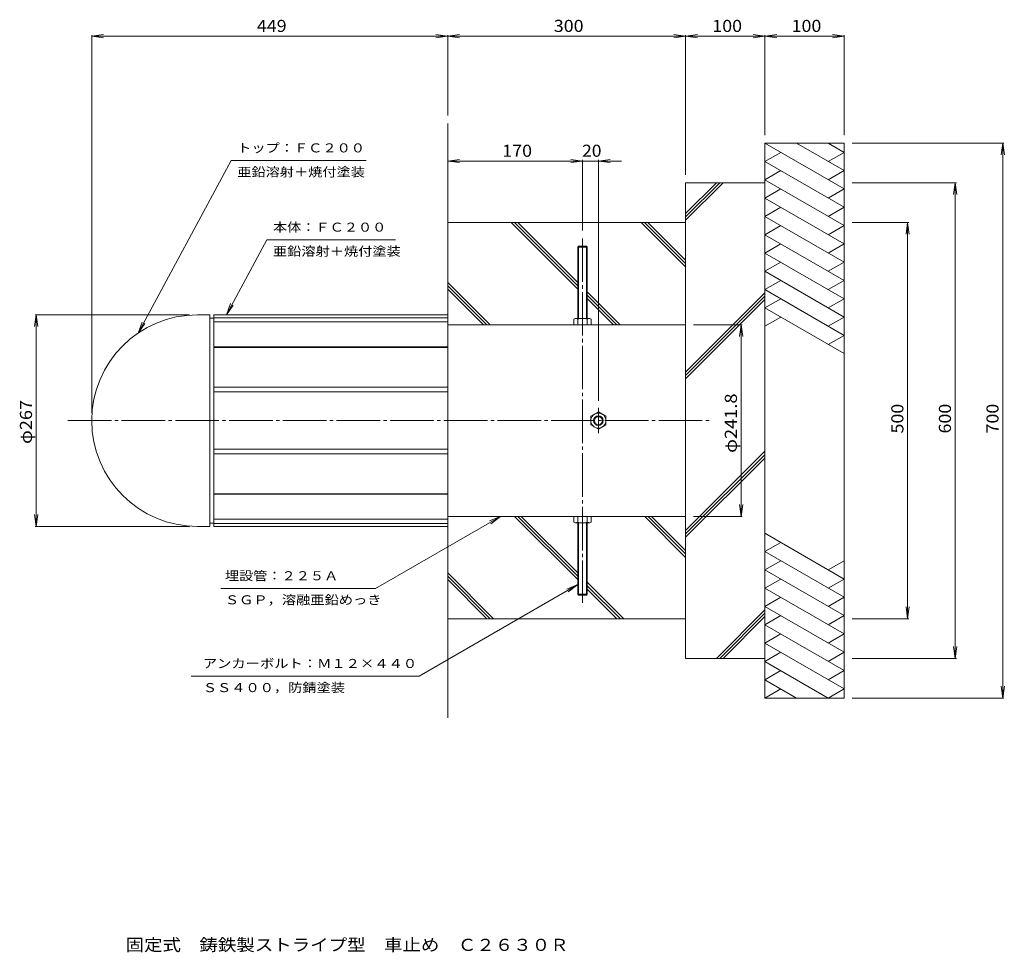
# Model space of a CAD drawing. Units: millimetres. Extents: x -540 to 702, y -676 to 501.
import ezdxf

# ---------------------------------------------------------------- set-up
doc = ezdxf.new("R2010")
doc.units = ezdxf.units.MM
doc.header["$LTSCALE"] = 5
doc.linetypes.add('JWW_CENTER2', pattern=[13.546667, 11.006667, -0.846667, 0.846667, -0.846667])
for name, color, linetype in [('0-0', 7, 'Continuous'), ('0-1', 7, 'Continuous'), ('0-2', 7, 'Continuous'), ('0-3', 7, 'Continuous'), ('0-4', 7, 'Continuous'), ('0-5', 7, 'Continuous'), ('0-F', 7, 'Continuous'), ('F-5', 7, 'Continuous')]:
    doc.layers.add(name, color=color, linetype=linetype)
doc.styles.add('ＭＳ ゴシック', font='txt', dxfattribs={"height": 1})

msp = doc.modelspace()

# ---------------------------------------------------------------- linework, layer by layer
at = {"layer": '0-0', "color": 7, "linetype": 'JWW_CENTER2', "lineweight": 13}
for p, q in [((170, 225.3), (170, -234.7)), ((190, -20.6), (190, 11.3)), ((-479, -4.7), (330, -4.7))]:
    msp.add_line(p, q, dxfattribs=at)
at = {"layer": '0-1', "color": 4, "linetype": 'Continuous', "lineweight": 13}
for p, q in [((-300, 124.6), (-295, 124.6)), ((-295, 128.8), (-295, -138.2)), ((-295, 128.8), (0, 128.8)), ((-295, 125), (0, 125)), ((0, 128.8), (0, -138.2)), ((-295, 119.9), (0, 119.9)), ((-295, 88.3), (0, 88.3)), ((-295, 87.7), (0, 87.7)), ((-295, 37.4), (0, 37.4)), ((-295, 31.6), (0, 31.6)), ((-295, -40.9), (0, -40.9)), ((-295, -46.7), (0, -46.7)), ((-295, -97), (0, -97)), ((-295, -97.6), (0, -97.6)), ((-300, -133.9), (-295, -133.9)), ((-295, -129.2), (0, -129.2)), ((-295, -134.3), (0, -134.3)), ((-295, -138.2), (0, -138.2))]:
    msp.add_line(p, q, dxfattribs=at)
at = {"layer": '0-2', "color": 3, "linetype": 'Continuous', "lineweight": 13}
for p, q in [((-315.5, 128.8), (-300, 128.8)), ((-300, 128.8), (-300, -138.2)), ((-315.5, -138.2), (-300, -138.2))]:
    msp.add_line(p, q, dxfattribs=at)
msp.add_arc((-315.5, -4.7), 133.5, 90, 270, dxfattribs=at)
at = {"layer": '0-3', "color": 2, "linetype": 'Continuous', "lineweight": 13}
for p, q in [((0, 116.2), (300, 116.2)), ((300, 116.2), (300, -125.6)), ((0, -125.6), (300, -125.6))]:
    msp.add_line(p, q, dxfattribs=at)
at = {"layer": '0-4', "color": 7, "linetype": 'Continuous', "lineweight": 13}
for p, q in [((164, 214.3), (165, 215.3)), ((164, 214.3), (164, 124.2)), ((164, 214.3), (176, 214.3)), ((165, 215.3), (165, 124.2)), ((165, 215.3), (175, 215.3)), ((175, 215.3), (176, 214.3)), ((175, 215.3), (175, 124.2)), ((176, 214.3), (176, 124.2)), ((159.1, 123.3), (160.7, 124.2)), ((179.3, 124.2), (160.7, 124.2)), ((181, 123.3), (179.3, 124.2)), ((159.1, 123.3), (159.1, 116.2)), ((159.1, 116.2), (181, 116.2)), ((164, 123.3), (164, 116.2)), ((176, 123.3), (176, 116.2)), ((181, 123.3), (181, 116.2)), ((190, 6.3), (180.5, 0.8)), ((180.5, 0.8), (180.5, -10.1)), ((190, 6.3), (199.5, 0.8)), ((199.5, 0.8), (199.5, -10.1)), ((190, -15.6), (180.5, -10.1)), ((190, -15.6), (199.5, -10.1)), ((159.1, -132.6), (159.1, -125.6)), ((159.1, -132.6), (160.7, -133.6)), ((179.3, -133.6), (160.7, -133.6)), ((164, -132.6), (164, -125.6)), ((164, -223.7), (164, -133.6)), ((165, -224.7), (165, -133.6)), ((175, -224.7), (175, -133.6)), ((176, -132.6), (176, -125.6)), ((176, -223.7), (176, -133.6)), ((181, -132.6), (179.3, -133.6)), ((181, -132.6), (181, -125.6)), ((164, -223.7), (165, -224.7)), ((164, -223.7), (176, -223.7)), ((165, -224.7), (175, -224.7)), ((175, -224.7), (176, -223.7))]:
    msp.add_line(p, q, dxfattribs=at)
for radius in [9.5, 6, 5]:
    msp.add_circle((190, -4.7), radius, dxfattribs=at)
for centre, radius, start, end in [((161.2, 119.9), 4.39, 50.6175, 96.3956), ((170, 106.2), 18.1, 70.5929, 109.4071), ((179, 119.2), 5, 86.5348, 126.4519), ((161.2, -129.2), 4.39, 263.6044, 309.3825), ((170, -115.6), 18.1, 250.5929, 289.4071), ((179, -128.6), 5, 233.5481, 273.4652)]:
    msp.add_arc(centre, radius, start, end, dxfattribs=at)
at = {"layer": '0-5', "color": 6, "linetype": 'Continuous', "lineweight": 13}
for p, q in [((0, 128.8), (0, 370.3)), ((500, 287.6), (400, 345.3)), ((400, 345.3), (500, 345.3)), ((400, -354.7), (400, 345.3)), ((500, 310.7), (440, 345.3)), ((500, 333.8), (480, 345.3)), ((500, -354.7), (500, 345.3)), ((400, 322.2), (420, 333.8)), ((480, 322.2), (500, 333.8)), ((500, 264.5), (400, 322.2)), ((400, 299.1), (420, 310.7)), ((500, 310.7), (480, 299.1)), ((500, 241.4), (400, 299.1)), ((300, 295.3), (400, 295.3)), ((300, 116.2), (300, 295.3)), ((338.8, 295.3), (300, 256.6)), ((343, 295.3), (300, 252.3)), ((347.2, 295.3), (300, 248.1)), ((400, 276.1), (420, 287.6)), ((500, 287.6), (480, 276.1)), ((500, 218.3), (400, 276.1)), ((400, 253), (420, 264.5)), ((500, 264.5), (480, 253)), ((500, 195.2), (400, 253)), ((0, 245.3), (300, 245.3)), ((79.9, 245.3), (164, 161.3)), ((84.2, 245.3), (164, 165.5)), ((88.4, 245.3), (164, 169.7)), ((244, 245.3), (300, 189.3)), ((248.2, 245.3), (300, 193.5)), ((252.4, 245.3), (300, 197.8)), ((400, 229.9), (420, 241.4)), ((500, 241.4), (480, 229.9)), ((500, 172.1), (400, 229.9)), ((400, 206.8), (420, 218.3)), ((500, 218.3), (480, 206.8)), ((500, 149), (400, 206.8)), ((400, 183.7), (420, 195.2)), ((500, 195.2), (480, 183.7)), ((500, 125.9), (400, 183.7)), ((0, 169.7), (53.4, 116.2)), ((0, 165.4), (49.2, 116.2)), ((400, 160.6), (420, 172.1)), ((500, 172.1), (480, 160.6)), ((0, 161.2), (45, 116.2)), ((176, 157.7), (217.5, 116.2)), ((176, 153.5), (213.3, 116.2)), ((176, 149.3), (209, 116.2)), ((400, 156.6), (300, 56.6)), ((400, 152.3), (300, 52.3)), ((500, 102.9), (400, 160.6)), ((400, 137.5), (420, 149)), ((500, 149), (480, 137.5)), ((400, 148.1), (300, 48.1)), ((500, 79.8), (400, 137.5)), ((400, 114.4), (420, 125.9)), ((480, 114.4), (500, 125.9)), ((500, 102.9), (480, 91.3)), ((400, -43.4), (300, -143.4)), ((400, -47.7), (300, -147.7)), ((400, -51.9), (300, -151.9)), ((84.3, -125.6), (164, -205.2)), ((88.6, -125.6), (164, -201)), ((92.8, -125.6), (164, -196.7)), ((248.4, -125.6), (300, -177.2)), ((252.6, -125.6), (300, -172.9)), ((256.9, -125.6), (300, -168.7)), ((300, -304.7), (300, -125.6)), ((0, -138.2), (0, -379.7)), ((500, -204.6), (400, -146.8)), ((400, -169.9), (420, -158.4)), ((500, -227.6), (400, -169.9)), ((400, -193), (420, -181.5)), ((500, -181.5), (480, -193)), ((0, -196.8), (57.9, -254.7)), ((500, -250.7), (400, -193)), ((0, -201), (53.6, -254.7)), ((0, -205.3), (49.4, -254.7)), ((176, -208.7), (221.9, -254.7)), ((400, -216.1), (420, -204.6)), ((500, -204.6), (480, -216.1)), ((176, -213), (217.7, -254.7)), ((176, -217.2), (213.4, -254.7)), ((500, -273.8), (400, -216.1)), ((400, -239.2), (420, -227.6)), ((480, -239.2), (500, -227.6)), ((400, -243.4), (338.8, -304.7)), ((400, -247.7), (343, -304.7)), ((500, -296.9), (400, -239.2)), ((0, -254.7), (300, -254.7)), ((400, -251.9), (347.2, -304.7)), ((400, -262.3), (420, -250.7)), ((500, -250.7), (480, -262.3)), ((500, -320), (400, -262.3)), ((400, -285.4), (420, -273.8)), ((500, -343.1), (400, -285.4)), ((500, -273.8), (480, -285.4)), ((400, -308.5), (420, -296.9)), ((500, -296.9), (480, -308.5)), ((300, -304.7), (400, -304.7)), ((480, -354.7), (400, -308.5)), ((400, -331.6), (420, -320)), ((500, -320), (480, -331.6)), ((440, -354.7), (400, -331.6)), ((400, -354.7), (420, -343.1)), ((500, -343.1), (480, -354.7)), ((400, -354.7), (500, -354.7))]:
    msp.add_line(p, q, dxfattribs=at)
at = {"layer": '0-F', "color": 7, "linetype": 'Continuous', "lineweight": 13}
for p, q in [((-449, 480.3), (-434.1, 482.3)), ((-449, 5.3), (-449, 481.8)), ((-449, 480.3), (500, 480.3)), ((-449, 480.3), (-434.1, 478.4)), ((-14.9, 478.4), (14.9, 482.3)), ((-14.9, 482.3), (14.9, 478.4)), ((0, 380.3), (0, 481.8)), ((314.9, 478.4), (285.1, 482.3)), ((314.9, 482.3), (285.1, 478.4)), ((300, 305.3), (300, 481.8)), ((414.9, 478.4), (385.1, 482.3)), ((414.9, 482.3), (385.1, 478.4)), ((400, 355.3), (400, 481.8)), ((500, 480.3), (485.1, 482.3)), ((500, 480.3), (485.1, 478.4)), ((500, 355.3), (500, 481.8)), ((510, 345.3), (701.5, 345.3)), ((700, 345.3), (698, 330.5)), ((700, 345.3), (702, 330.5)), ((700, -354.7), (700, 345.3)), ((-273.3, 323.5), (-390.6, 105.7)), ((-273.3, 323.5), (-102.9, 323.5)), ((0, 322.8), (14.9, 324.8)), ((170, 322.8), (155.1, 324.8)), ((170, 235.3), (170, 324.3)), ((190, 322.8), (204.9, 324.8)), ((190, 20.1), (190, 324.3)), ((0, 322.8), (219.3, 322.8)), ((0, 322.8), (14.9, 320.9)), ((170, 322.8), (155.1, 320.9)), ((190, 322.8), (204.9, 320.9)), ((510, 295.3), (641.5, 295.3)), ((640, 295.3), (638, 280.5)), ((640, 295.3), (642, 280.5)), ((640, -304.7), (640, 295.3)), ((510, 245.3), (581.5, 245.3)), ((580, 245.3), (578, 230.5)), ((580, 245.3), (582, 230.5)), ((580, -254.7), (580, 245.3)), ((-228.3, 223.5), (-279.2, 128.8)), ((-228.3, 223.5), (-65.8, 223.5)), ((-279.2, 128.8), (-273.9, 142.9)), ((-279.2, 128.8), (-270.4, 141)), ((-519, 128.8), (-521, 114)), ((-325.5, 128.8), (-520.5, 128.8)), ((-519, 128.8), (-517, 114)), ((-519, -138.2), (-519, 128.8)), ((-390.6, 105.7), (-385.3, 119.7)), ((-390.6, 105.7), (-381.8, 117.9)), ((310, 116.2), (371.5, 116.2)), ((370, 116.2), (368, 101.4)), ((370, 116.2), (372, 101.4)), ((370, -125.6), (370, 116.2)), ((370, -125.6), (368, -110.7)), ((370, -125.6), (372, -110.7)), ((-519, -138.2), (-521, -123.3)), ((-519, -138.2), (-517, -123.3)), ((-91, -216.4), (66.4, -125.6)), ((66.4, -125.6), (52.5, -131.3)), ((66.4, -125.6), (54.5, -134.7)), ((310, -125.6), (371.5, -125.6)), ((-325.5, -138.2), (-520.5, -138.2)), ((-286.1, -216.4), (-91, -216.4)), ((-36.2, -327), (164, -211.5)), ((164, -211.5), (150.1, -217.2)), ((164, -211.5), (152.1, -220.6)), ((580, -254.7), (578, -239.8)), ((580, -254.7), (582, -239.8)), ((510, -254.7), (581.5, -254.7)), ((640, -304.7), (638, -289.8)), ((640, -304.7), (642, -289.8)), ((510, -304.7), (641.5, -304.7)), ((-323.4, -327), (-36.2, -327)), ((700, -354.7), (698, -339.8)), ((700, -354.7), (702, -339.8)), ((510, -354.7), (701.5, -354.7))]:
    msp.add_line(p, q, dxfattribs=at)

# ---------------------------------------------------------------- texts
at = {"layer": '0-F', "color": 2, "linetype": 'Continuous', "lineweight": 13, "style": 'ＭＳ ゴシック'}
for s, width, p in [('449', 1.083333, (-240.7, 485.7)), ('300', 1.083333, (133.8, 485.7)), ('100', 1.083333, (333.7, 485.7)), ('100', 1.083333, (433.7, 485.7)), ('170', 1.083333, (68.8, 328.2)), ('20', 1.0625, (169.4, 328.2))]:
    msp.add_text(s, height=15.24, dxfattribs=dict(at, width=width)).set_placement(p)
at = {"layer": '0-F', "color": 7, "linetype": 'Continuous', "lineweight": 13, "style": 'ＭＳ ゴシック'}
for s, width, p in [('トップ：ＦＣ２００', 1.148148, (-265.5, 333.7)), ('亜鉛溶射＋焼付塗装', 1.148148, (-265.5, 303.3)), ('本体：ＦＣ２００', 1.145833, (-220.4, 233.7)), ('亜鉛溶射＋焼付塗装', 1.148148, (-220.4, 203.3)), ('埋設管：２２５Ａ', 1.145833, (-281, -206.1)), ('ＳＧＰ，溶融亜鉛めっき', 1.151515, (-281, -236.5)), ('アンカーボルト：Ｍ１２×４４０', 1.155556, (-308.9, -316.8)), ('ＳＳ４００，防錆塗装', 1.15, (-308.9, -347.2))]:
    msp.add_text(s, height=11.43, dxfattribs=dict(at, width=width)).set_placement(p)
at = {"layer": '0-F', "color": 2, "linetype": 'Continuous', "lineweight": 13, "style": 'ＭＳ ゴシック'}
for s, width, p in [('φ241.8', 1.107143, (364.7, -45.4)), ('φ267', 1.1, (-524.3, -34.1)), ('500', 1.083333, (574.7, -20.9)), ('600', 1.083333, (634.7, -20.9)), ('700', 1.083333, (694.7, -20.9))]:
    msp.add_text(s, height=15.24, rotation=90, dxfattribs=dict(at, width=width)).set_placement(p)
at = {"layer": 'F-5', "color": 2, "linetype": 'Continuous', "lineweight": 13, "style": 'ＭＳ ゴシック', "width": 1.119792}
msp.add_text('固定式\u3000鋳鉄製ストライプ型\u3000車止め\u3000Ｃ２６３０Ｒ', height=15.24, dxfattribs=at).set_placement((-406.3, -673.7))

doc.saveas('drawing.dxf')
